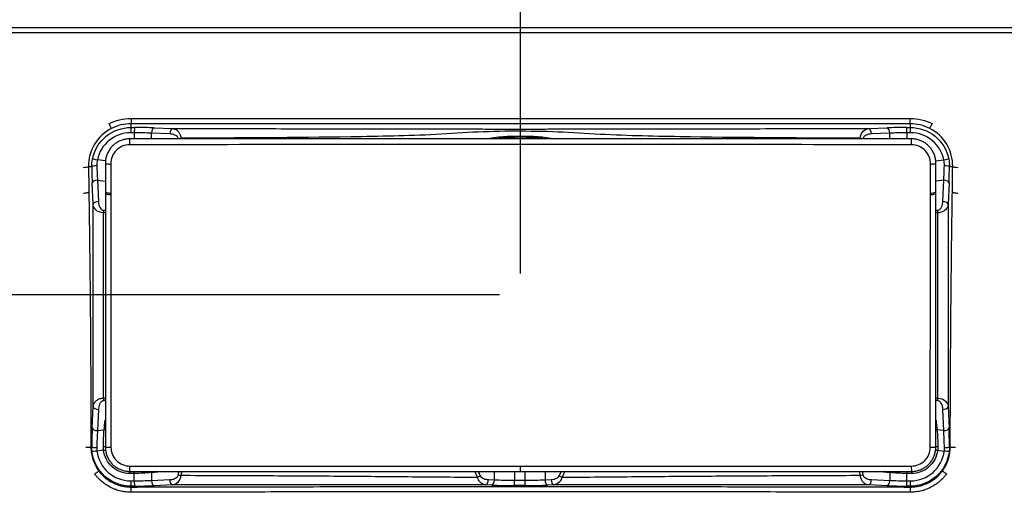
# Model space of a CAD drawing. Units: millimetres. Extents: x 29 to 2308, y 155 to 1405.
# Drawn here: x 342 to 711, y 953 to 1130 of the extents above; entities that cross this region are included whole.
import ezdxf

# ---------------------------------------------------------------- set-up
doc = ezdxf.new("R2010")
doc.units = ezdxf.units.MM
doc.layers.add('1', color=7, linetype='Continuous')
doc.layers.add('256', color=7, linetype='Continuous')

msp = doc.modelspace()

# ---------------------------------------------------------------- linework, layer by layer
at = {"layer": '1', "color": 9}
for p, q in [((79.8, 1126.6), (938.39, 1126.6)), ((529.8, 1082.83), (529.8, 1084.99))]:
    msp.add_line(p, q, dxfattribs=at)
at = {"layer": '1', "color": 13}
for p, q in [((937.85, 1124.6), (79.8, 1124.6)), ((383.8, 1092.64), (675.8, 1092.64)), ((383.8, 1092.64), (383.8, 1090.64)), ((675.8, 1090.64), (675.8, 1092.64)), ((675.8, 1090.64), (383.8, 1090.64)), ((383.8, 1089.24), (383.8, 1090.64)), ((383.8, 1089.24), (385.16, 1089.24)), ((392.47, 1089.08), (399.36, 1088.8)), ((660.27, 1088.8), (667.12, 1089.08)), ((674.44, 1089.24), (675.8, 1089.24)), ((675.8, 1090.64), (675.8, 1089.24)), ((385.02, 1087.24), (383.66, 1087.25)), ((385.02, 1087.24), (385.02, 1084.98)), ((391.47, 1084.98), (391.47, 1087.08)), ((398.36, 1086.81), (391.47, 1087.08)), ((668.12, 1087.08), (661.27, 1086.81)), ((668.12, 1084.98), (668.12, 1087.08)), ((675.94, 1087.25), (674.58, 1087.24)), ((674.58, 1087.24), (674.58, 1084.98)), ((367.88, 1074.6), (369.11, 1074.6)), ((374.25, 1076.73), (371.2, 1077.1)), ((685.36, 1076.73), (688.4, 1077.1)), ((690.49, 1074.6), (691.72, 1074.6)), ((369.58, 1060.48), (369.26, 1068.47)), ((371.25, 1069.47), (374.19, 1069.11)), ((371.25, 1069.47), (371.58, 1061.48)), ((688.34, 1069.47), (685.41, 1069.11)), ((688.02, 1061.48), (688.34, 1069.47)), ((690.34, 1068.47), (690.01, 1060.48)), ((369.26, 976.74), (369.58, 984.72)), ((371.58, 983.72), (371.25, 975.74)), ((688.34, 975.74), (688.02, 983.72)), ((690.01, 984.72), (690.34, 976.74)), ((371.25, 975.74), (373.73, 976.04)), ((688.34, 975.74), (685.86, 976.04)), ((369.1, 969.6), (368.79, 969.6)), ((373.51, 968.39), (371.04, 968.09)), ((686.09, 968.39), (688.55, 968.09)), ((690.81, 969.6), (690.5, 969.6)), ((385.02, 956.97), (385.02, 959.73)), ((391.47, 960.02), (391.47, 957.12)), ((393.82, 960.49), (393.82, 960.24)), ((519.99, 957.35), (519.99, 960.49)), ((527.49, 960.49), (527.49, 957.19)), ((531.45, 957.19), (531.45, 960.49)), ((538.95, 960.49), (538.95, 957.35)), ((665.77, 960.24), (665.77, 960.49)), ((668.12, 960.02), (668.12, 957.12)), ((674.58, 956.97), (674.58, 959.73)), ((383.66, 956.96), (385.02, 956.97)), ((391.47, 957.12), (398.29, 957.4)), ((517.71, 957.44), (519.99, 957.35)), ((527.49, 955.19), (527.49, 957.19)), ((527.49, 957.19), (531.45, 957.19)), ((531.45, 955.19), (531.45, 957.19)), ((538.95, 957.35), (541.23, 957.44)), ((661.3, 957.4), (668.12, 957.12)), ((674.58, 956.97), (675.94, 956.96)), ((385.16, 954.97), (383.8, 954.96)), ((383.8, 954.64), (383.8, 954.96)), ((399.29, 955.4), (392.47, 955.13)), ((518.99, 955.35), (516.71, 955.44)), ((531.45, 955.19), (527.49, 955.19)), ((542.23, 955.44), (539.95, 955.35)), ((667.12, 955.13), (660.3, 955.4)), ((675.8, 954.96), (674.44, 954.97)), ((675.8, 954.96), (675.8, 954.64))]:
    msp.add_line(p, q, dxfattribs=at)
at = {"layer": '1', "color": 13, "extrusion": (0, 0, -1)}
for centre, radius, start, end in [((-383.8, 1074.6), 18.03, 62.5327, 90), ((-675.8, 1074.6), 18.03, 90, 117.4673), ((-529.8, 1026.6), 59.07, 82.0897, 98.0603)]:
    msp.add_arc(centre, radius, start, end, dxfattribs=at)
at = {"layer": '1', "color": 13}
for centre, start, end in [((383.8, 1074.6), 90, 117.1312), ((675.8, 1074.6), 62.8688, 90)]:
    msp.add_arc(centre, 16.04, start, end, dxfattribs=at)
for centre, major_axis, ratio, start_param, end_param in [((383.8, 1087.25), (-0.01, -2), 0.069756, 3.211577, 4.71273), ((385.16, 1087.24), (-0.01, -2), 0.069756, 3.211577, 4.71273), ((383.97, 1088.05), (17, 0), 0.069927, 1.047198, 1.500983), ((392.47, 1087.08), (0.08, 2), 0.499695, 0.080619, 1.590967), ((399.36, 1086.81), (0.08, 2), 0.499695, 0.080619, 1.590967), ((660.27, 1086.81), (0.08, -2), 0.499695, 1.550625, 3.060974), ((675.62, 1088.05), (17, 0), 0.069927, 1.640609, 2.094395), ((667.12, 1087.08), (0.08, -2), 0.499695, 1.550625, 3.060974), ((674.44, 1087.24), (0.01, -2), 0.069756, 1.570455, 3.071609), ((675.8, 1087.25), (0.01, -2), 0.069756, 1.570455, 3.071609), ((383.6, 1074.6), (12.64, 0), 0.999988, 1.565907, 2.942782), ((383.3, 1082.98), (0, -2), 0.002048, 3.148015, 4.811523), ((383.97, 1086.06), (15, 0), 0.07925, 1.047198, 1.500983), ((402.59, 1085.01), (1.97, 0.34), 0.097703, 1.558555, 2.086007), ((657.03, 1085), (1.97, -0.33), 0.094829, 1.055092, 1.582302), ((675.62, 1086.06), (15, 0), 0.07925, 1.640609, 2.094395), ((676, 1074.6), (12.64, 0), 0.999988, 0.19881, 1.575686), ((676.3, 1082.98), (0, -2), 0.002048, 1.471662, 3.135321), ((371.34, 1077.1), (1.96, -0.4), 0.01381, 3.211412, 4.643953), ((688.26, 1077.1), (-1.96, -0.4), 0.01381, 1.639232, 3.071773), ((365.88, 1074.6), (-2, -0.02), 0.154446, 1.568227, 3.07093), ((371.11, 1074.6), (2, 0.02), 0.147064, 1.620647, 3.071011), ((370.29, 1076.84), (0.02, -17.13), 0.069913, 4.843409, 5.223253), ((372.29, 1076.84), (0.27, -15.14), 0.087962, 4.839732, 5.219575), ((376.18, 1075.84), (2, 0), 0.148634, 3.136232, 4.710765), ((683.41, 1075.84), (-2, 0), 0.148634, 1.57242, 3.145006), ((687.31, 1076.84), (0.27, 15.14), 0.087962, 4.205203, 4.585046), ((688.49, 1074.6), (-2, 0.02), 0.147064, 3.212175, 4.662538), ((689.3, 1076.84), (0.02, 17.13), 0.069913, 4.201525, 4.581369), ((693.71, 1074.6), (-2, 0.02), 0.154446, 0.070662, 1.573366), ((371.25, 1068.47), (2, 0.08), 0.499695, 1.550625, 3.060974), ((688.34, 1068.47), (2, -0.08), 0.499695, 0.080619, 1.590967), ((371.58, 1060.48), (2, 0.08), 0.499695, 1.550625, 3.060974), ((688.02, 1060.48), (2, -0.08), 0.499695, 0.080619, 1.590967), ((373.5, 1057.26), (0.12, 2), 0.034957, 1.048258, 1.572827), ((686.09, 1057.26), (0.12, -2), 0.035027, 1.568746, 2.093331), ((373.5, 987.95), (-0.12, 2), 0.034532, 1.568862, 2.093361), ((686.09, 987.95), (-0.12, -2), 0.034451, 1.048227, 1.572716), ((371.58, 984.72), (-2, 0.08), 0.499695, 0.080619, 1.590967), ((688.02, 984.72), (-2, -0.08), 0.499695, 1.550625, 3.060974), ((370.29, 968.36), (0.02, 17.13), 0.069913, 1.059933, 1.498479), ((371.25, 976.74), (-2, 0.08), 0.499695, 0.080619, 1.590967), ((372.29, 968.36), (0.27, 15.14), 0.087962, 1.06361, 1.502156), ((373.73, 975.54), (0.994, -0.107), 0.497863, 1.129337, 1.624073), ((685.86, 975.54), (0.994, 0.107), 0.497862, 1.517517, 2.012453), ((688.34, 976.74), (-2, -0.08), 0.499695, 1.550625, 3.060974), ((687.31, 968.36), (0.27, -15.14), 0.087962, 1.639436, 2.077982), ((689.3, 968.36), (0.02, -17.13), 0.069913, 1.643114, 2.08166), ((366.79, 969.6), (-2, 0), 0.017163, 1.610644, 3.071769), ((371.1, 969.6), (2, -0.01), 0.089012, 3.211685, 4.654097), ((371.18, 968.09), (1.99, 0.24), 0.008386, 1.640105, 3.071777), ((383.6, 969.6), (12.64, 0), 0.999988, 3.261812, 4.717279), ((373.38, 969.6), (1, -0.019), 0.087568, 0.60363, 1.513296), ((373.44, 968.39), (-0.993, -0.121), 0.00845, 1.640097, 2.594158), ((376.2, 969.6), (-2, 0), 0.017761, 0.014354, 1.608351), ((676, 969.6), (12.64, 0), 0.999988, 4.707499, 6.162966), ((683.4, 969.6), (2, 0), 0.017761, 4.674834, 6.272103), ((686.16, 968.39), (-0.993, 0.121), 0.008484, 0.174526, 1.5015), ((686.22, 969.6), (-1, -0.019), 0.087568, 4.769889, 5.680894), ((688.41, 968.09), (-1.99, 0.24), 0.008386, 3.211408, 4.643081), ((688.5, 969.6), (-2, -0.01), 0.089012, 1.629088, 3.071501), ((692.81, 969.6), (-2, 0), 0.017163, 0.069823, 1.530949), ((383.31, 962.49), (0, -2), 0.036143, 6.281951, 7.850853), ((383.3, 959.72), (0.006, -1), 0.069755, 1.570382, 2.465726), ((384.95, 959.73), (0.006, -1), 0.069755, 1.570377, 2.447202), ((390.97, 960.02), (0.095, -0.995), 0.49829, 1.523122, 2.02482), ((668.62, 960.02), (0.095, 0.995), 0.49829, 1.119288, 1.618471), ((674.65, 959.73), (0.006, 1), 0.069755, 0.691336, 1.571216), ((676.28, 962.49), (0, -2), 0.036143, 4.715517, 6.284586), ((676.3, 959.72), (0.006, 1), 0.069755, 0.706344, 1.571211), ((383.8, 956.96), (-0.01, 2), 0.069756, 1.570455, 3.071609), ((383.97, 958.15), (15, 0), 0.07925, 4.782202, 5.235988), ((385.16, 956.97), (-0.01, 2), 0.069756, 1.570455, 3.071609), ((392.47, 957.12), (-0.08, 2), 0.499695, 1.550625, 3.060974), ((399.29, 957.4), (-0.08, 2), 0.499695, 1.550625, 3.060974), ((402.52, 959.21), (-1.98, 0.31), 0.089916, 1.054286, 1.581832), ((513.64, 958.88), (-1.79, -0.89), 0.24915, 1.443834, 2.034896), ((516.71, 957.44), (-0.08, -2), 0.499695, 0.080619, 1.590967), ((518.99, 957.35), (0.08, 2), 0.499695, 3.222211, 4.73256), ((527.49, 958.38), (15, 0), 0.07925, 4.18879, 4.712389), ((531.45, 958.38), (15, 0), 0.07925, 4.712389, 5.235988), ((539.95, 957.35), (-0.08, 2), 0.499695, 1.550625, 3.060974), ((542.23, 957.44), (-0.08, 2), 0.499695, 1.550625, 3.060974), ((545.3, 958.88), (-1.79, 0.89), 0.250042, 1.107171, 1.698577), ((657.07, 959.21), (-1.97, -0.32), 0.091048, 1.55942, 2.087125), ((660.3, 957.4), (-0.08, -2), 0.499695, 0.080619, 1.590967), ((667.12, 957.12), (-0.08, -2), 0.499695, 0.080619, 1.590967), ((675.62, 958.15), (15, 0), 0.07925, 4.18879, 4.642576), ((674.44, 956.97), (0.01, 2), 0.069756, 3.211577, 4.71273), ((675.8, 956.96), (0.01, 2), 0.069756, 3.211577, 4.71273), ((383.8, 952.64), (0.01, -2), 0.036109, 1.585739, 3.071734), ((383.97, 956.16), (17, 0), 0.069927, 4.782202, 5.235988), ((527.49, 956.38), (17, 0), 0.069927, 4.18879, 4.712389), ((531.45, 956.38), (17, 0), 0.069927, 4.712389, 5.235988), ((675.62, 956.16), (17, 0), 0.069927, 4.18879, 4.642576), ((675.8, 952.64), (0.01, 2), 0.036109, 0.069859, 1.555854)]:
    msp.add_ellipse(centre, major_axis=major_axis, ratio=ratio, start_param=start_param, end_param=end_param, dxfattribs=at)
for points, knots in [([(376.48, 1088.88), (373.85, 1087.52), (371.63, 1085.43), (368.63, 1080.43), (367.84, 1077.53), (367.88, 1074.6)], [0, 0, 0, 0, 0.5, 0.5, 1, 1, 1, 1]), ([(369.38, 1077.49), (370.05, 1080.81), (371.91, 1083.85), (377.08, 1088.06), (380.42, 1089.26), (383.8, 1089.24)], [0, 0, 0, 0, 0.5, 0.5, 1, 1, 1, 1]), ([(399.36, 1088.8), (410.23, 1088.8), (421.1, 1088.79), (437.41, 1088.79), (442.85, 1088.78), (453.72, 1088.77), (459.16, 1088.77), (470.03, 1088.75), (475.46, 1088.75), (483.62, 1088.73), (486.33, 1088.73), (491.77, 1088.72), (494.48, 1088.71), (499.92, 1088.7), (502.63, 1088.69), (508.07, 1088.68), (510.78, 1088.67), (516.22, 1088.66), (518.94, 1088.66), (524.37, 1088.65), (527.09, 1088.65), (532.53, 1088.65), (535.25, 1088.66), (540.68, 1088.66), (543.4, 1088.67), (548.84, 1088.68), (551.55, 1088.68), (556.99, 1088.69), (559.7, 1088.7), (565.14, 1088.71), (567.85, 1088.72), (573.29, 1088.73), (576, 1088.74), (584.16, 1088.75), (589.59, 1088.76), (600.46, 1088.77), (605.9, 1088.77), (616.77, 1088.78), (622.21, 1088.79), (638.52, 1088.8), (649.39, 1088.8), (660.27, 1088.8)], [0, 0, 0, 0, 0.125, 0.125, 0.1875, 0.1875, 0.25, 0.25, 0.3125, 0.3125, 0.34375, 0.34375, 0.375, 0.375, 0.40625, 0.40625, 0.4375, 0.4375, 0.46875, 0.46875, 0.5, 0.5, 0.53125, 0.53125, 0.5625, 0.5625, 0.59375, 0.59375, 0.625, 0.625, 0.65625, 0.65625, 0.6875, 0.6875, 0.75, 0.75, 0.8125, 0.8125, 0.875, 0.875, 1, 1, 1, 1]), ([(399.36, 1088.8), (399.57, 1088.78), (399.79, 1088.74), (400.38, 1088.56), (400.74, 1088.38), (401.3, 1087.94), (401.52, 1087.72), (401.93, 1087.19), (402.13, 1086.85), (402.28, 1086.48), (402.37, 1086.25), (402.45, 1086), (402.53, 1085.56), (402.56, 1085.39), (402.58, 1085.2)], [0, 0, 0, 0, 0.152112, 0.152112, 0.415025, 0.415025, 0.593861, 0.593861, 0.793767, 0.793767, 0.793767, 0.917207, 0.917207, 1, 1, 1, 1]), ([(657.04, 1085.19), (657.14, 1086.29), (657.62, 1087.23), (658.83, 1088.44), (659.54, 1088.74), (660.27, 1088.8)], [0, 0, 0, 0, 0.5, 0.5, 1, 1, 1, 1]), ([(675.8, 1089.24), (679.18, 1089.26), (682.51, 1088.07), (687.71, 1083.83), (689.54, 1080.82), (690.21, 1077.49)], [0, 0, 0, 0, 0.5, 0.5, 1, 1, 1, 1]), ([(691.72, 1074.6), (691.76, 1077.53), (690.97, 1080.43), (687.97, 1085.43), (685.75, 1087.52), (683.11, 1088.88)], [0, 0, 0, 0, 0.5, 0.5, 1, 1, 1, 1]), ([(401.59, 1085.01), (401.52, 1085.37), (401.3, 1085.67), (400.8, 1086.12), (400.51, 1086.28), (399.62, 1086.67), (398.99, 1086.78), (398.36, 1086.81)], [0, 0, 0, 0, 0.25, 0.25, 0.5, 0.5, 1, 1, 1, 1]), ([(657.04, 1085.19), (635.83, 1085.27), (614.62, 1085.38), (582.8, 1085.86), (572.2, 1086.04), (556.3, 1086.81), (551.01, 1087.19), (540.42, 1087.7), (535.12, 1087.8), (524.51, 1087.83), (519.2, 1087.75), (508.61, 1087.28), (503.32, 1086.86), (487.43, 1086.06), (476.82, 1085.88), (445.01, 1085.4), (423.79, 1085.29), (402.58, 1085.2)], [0, 0, 0, 0, 0.25, 0.25, 0.375, 0.375, 0.4375, 0.4375, 0.5, 0.5, 0.5625, 0.5625, 0.625, 0.625, 0.75, 0.75, 1, 1, 1, 1]), ([(516.52, 1085), (520.89, 1085.79), (525.35, 1086.06), (534.14, 1086.04), (538.52, 1085.77), (542.81, 1085.02)], [0, 0, 0, 0, 0.504525, 0.504525, 1, 1, 1, 1]), ([(538.93, 1085.01), (535.91, 1085.49), (532.86, 1085.74), (526.73, 1085.74), (523.64, 1085.49), (520.6, 1085)], [0, 0, 0, 0, 0.497768, 0.497768, 1, 1, 1, 1]), ([(661.27, 1086.81), (660.63, 1086.78), (660, 1086.67), (659.11, 1086.28), (658.82, 1086.12), (658.32, 1085.67), (658.1, 1085.37), (658.03, 1085)], [0, 0, 0, 0, 0.5, 0.5, 0.75, 0.75, 1, 1, 1, 1]), ([(383.29, 1082.78), (381.39, 1082.78), (379.54, 1081.97), (376.93, 1079.29), (376.18, 1077.43), (376.18, 1075.54)], [0, 0, 0, 0, 0.5, 0.5, 1, 1, 1, 1]), ([(683.41, 1075.54), (683.42, 1077.43), (682.67, 1079.28), (680.06, 1081.97), (678.21, 1082.78), (676.3, 1082.78)], [0, 0, 0, 0, 0.5, 0.5, 1, 1, 1, 1]), ([(367.88, 1074.6), (367.89, 1073.01), (367.91, 1071.43), (367.96, 1068.27), (367.98, 1066.69), (368, 1065.12)], [0, 0, 0, 0, 0.5, 0.5, 1, 1, 1, 1]), ([(691.59, 1065.12), (691.62, 1066.69), (691.64, 1068.27), (691.68, 1071.43), (691.7, 1073.01), (691.72, 1074.6)], [0, 0, 0, 0, 0.5, 0.5, 1, 1, 1, 1]), ([(368, 1065.12), (368.06, 1061.2), (368.12, 1057.27), (368.23, 1049.39), (368.28, 1045.44), (368.37, 1037.52), (368.41, 1033.56), (368.49, 1025.61), (368.53, 1021.63), (368.59, 1013.65), (368.62, 1009.66), (368.66, 1003.67), (368.67, 1001.67), (368.7, 997.67), (368.71, 995.66), (368.75, 985.65), (368.78, 977.63), (368.79, 969.6)], [0, 0, 0, 0, 0.125, 0.125, 0.25, 0.25, 0.375, 0.375, 0.5, 0.5, 0.625, 0.625, 0.6875, 0.6875, 0.75, 0.75, 1, 1, 1, 1]), ([(374.2, 1065.14), (374.19, 1065.04), (374.36, 1064.93), (375.04, 1064.75), (375.62, 1064.69), (376.2, 1064.69)], [0, 0, 0, 0, 0.445426, 0.445426, 1, 1, 1, 1]), ([(374.2, 1064.59), (374.2, 1064.49), (374.37, 1064.39), (375.04, 1064.21), (375.62, 1064.16), (376.2, 1064.16)], [0, 0, 0, 0, 0.439059, 0.439059, 1, 1, 1, 1]), ([(376.2, 1064.7), (376.2, 1064.69), (376.2, 1064.69), (376.2, 1064.68), (376.2, 1064.51), (376.2, 1064.33), (376.2, 1064.16)], [0, 0, 0, 0, 0.000109, 0.000109, 0.000109, 1, 1, 1, 1]), ([(376.2, 1064.16), (376.21, 1060.28), (376.21, 1056.39), (376.22, 1048.58), (376.23, 1044.67), (376.23, 1036.84), (376.24, 1032.91), (376.25, 1025.04), (376.25, 1021.1), (376.25, 1013.2), (376.26, 1009.25), (376.26, 1001.33), (376.26, 997.36), (376.27, 985.46), (376.27, 977.51), (376.27, 969.56)], [0, 0, 0, 0, 0.125, 0.125, 0.25, 0.25, 0.375, 0.375, 0.5, 0.5, 0.625, 0.625, 0.75, 0.75, 1, 1, 1, 1]), ([(683.32, 969.56), (683.32, 977.51), (683.33, 985.46), (683.33, 997.36), (683.33, 1001.33), (683.34, 1009.24), (683.34, 1013.2), (683.35, 1021.1), (683.35, 1025.04), (683.36, 1032.91), (683.36, 1036.83), (683.37, 1044.67), (683.38, 1048.58), (683.39, 1056.39), (683.39, 1060.28), (683.4, 1064.16)], [0, 0, 0, 0, 0.25, 0.25, 0.375, 0.375, 0.5, 0.5, 0.625, 0.625, 0.75, 0.75, 0.875, 0.875, 1, 1, 1, 1]), ([(683.4, 1064.69), (683.98, 1064.69), (684.56, 1064.75), (685.24, 1064.93), (685.4, 1065.03), (685.4, 1065.14)], [0, 0, 0, 0, 0.556106, 0.556106, 1, 1, 1, 1]), ([(683.4, 1064.16), (683.4, 1064.33), (683.4, 1064.51), (683.4, 1064.68), (683.4, 1064.69), (683.4, 1064.69), (683.4, 1064.7)], [0, 0, 0, 0, 0.999891, 0.999891, 0.999891, 1, 1, 1, 1]), ([(683.4, 1064.16), (683.98, 1064.16), (684.56, 1064.21), (685.23, 1064.39), (685.39, 1064.49), (685.4, 1064.59)], [0, 0, 0, 0, 0.561926, 0.561926, 1, 1, 1, 1]), ([(690.81, 969.6), (690.82, 977.63), (690.84, 985.65), (690.89, 995.66), (690.9, 997.67), (690.92, 1001.67), (690.96, 1007.67), (691, 1013.65), (691.07, 1021.63), (691.11, 1025.61), (691.18, 1033.56), (691.23, 1037.52), (691.32, 1045.44), (691.37, 1049.39), (691.48, 1057.27), (691.53, 1061.2), (691.59, 1065.12)], [0, 0, 0, 0, 0.25, 0.25, 0.3125, 0.3125, 0.375, 0.5, 0.5, 0.625, 0.625, 0.75, 0.75, 0.875, 0.875, 1, 1, 1, 1]), ([(373.43, 1057.26), (372.28, 1057.29), (371.25, 1057.78), (369.98, 1059), (369.64, 1059.73), (369.58, 1060.48)], [0, 0, 0, 0, 0.5, 0.5, 1, 1, 1, 1]), ([(371.58, 1061.48), (371.59, 1061.07), (371.65, 1060.66), (371.87, 1059.86), (372.03, 1059.46), (372.4, 1058.9), (372.55, 1058.72), (372.86, 1058.48), (372.99, 1058.39), (373.25, 1058.29), (373.38, 1058.27), (373.5, 1058.26)], [0, 0, 0, 0, 0.314917, 0.314917, 0.638615, 0.638615, 0.810541, 0.810541, 0.916787, 0.916787, 1, 1, 1, 1]), ([(686.09, 1058.26), (686.47, 1058.28), (686.8, 1058.49), (687.29, 1058.99), (687.46, 1059.28), (687.87, 1060.19), (687.99, 1060.83), (688.02, 1061.48)], [0, 0, 0, 0, 0.25, 0.25, 0.5, 0.5, 1, 1, 1, 1]), ([(690.01, 1060.48), (690, 1060.26), (689.96, 1060.04), (689.78, 1059.46), (689.59, 1059.09), (689.15, 1058.54), (688.94, 1058.33), (688.43, 1057.93), (688.11, 1057.75), (687.54, 1057.51), (687.3, 1057.43), (686.83, 1057.32), (686.59, 1057.28), (686.29, 1057.26), (686.23, 1057.26), (686.16, 1057.26)], [0, 0, 0, 0, 0.146891, 0.146891, 0.402422, 0.402422, 0.56791, 0.56791, 0.751548, 0.751548, 0.867231, 0.867231, 0.973502, 0.973502, 1, 1, 1, 1]), ([(690.01, 1060.48), (690.01, 1047.69), (690.01, 1034.9), (690.01, 1013.33), (690.01, 1004.56), (690.01, 992.1), (690.01, 988.41), (690.01, 984.72)], [0, 0, 0, 0, 0.506574, 0.506574, 0.853973, 0.853973, 1, 1, 1, 1]), ([(373.43, 1057.26), (373.43, 1049.35), (373.43, 1041.44), (373.43, 1023.07), (373.43, 1012.61), (373.43, 997.42), (373.43, 992.68), (373.43, 987.95)], [0, 0, 0, 0, 0.342292, 0.342292, 0.795039, 0.795039, 1, 1, 1, 1]), ([(686.16, 987.94), (686.16, 995.54), (686.16, 1003.14), (686.17, 1021.2), (686.17, 1031.66), (686.17, 1047.16), (686.17, 1052.21), (686.16, 1057.26)], [0, 0, 0, 0, 0.328891, 0.328891, 0.781505, 0.781505, 1, 1, 1, 1]), ([(369.58, 984.72), (369.6, 984.94), (369.64, 985.16), (369.82, 985.75), (370.01, 986.11), (370.45, 986.67), (370.66, 986.87), (371.17, 987.27), (371.48, 987.46), (372.05, 987.7), (372.29, 987.77), (372.77, 987.88), (373.01, 987.92), (373.31, 987.94), (373.37, 987.94), (373.43, 987.95)], [0, 0, 0, 0, 0.146843, 0.146843, 0.402271, 0.402271, 0.567673, 0.567673, 0.751204, 0.751204, 0.86682, 0.86682, 0.973034, 0.973034, 1, 1, 1, 1]), ([(373.5, 986.95), (373.12, 986.92), (372.8, 986.71), (372.31, 986.22), (372.14, 985.92), (371.72, 985.02), (371.6, 984.37), (371.58, 983.72)], [0, 0, 0, 0, 0.25, 0.25, 0.5, 0.5, 1, 1, 1, 1]), ([(688.02, 983.72), (688, 984.13), (687.95, 984.54), (687.73, 985.35), (687.57, 985.75), (687.2, 986.3), (687.04, 986.49), (686.74, 986.73), (686.6, 986.81), (686.34, 986.91), (686.22, 986.94), (686.09, 986.95)], [0, 0, 0, 0, 0.316297, 0.316297, 0.639238, 0.639238, 0.810796, 0.810796, 0.916874, 0.916874, 1, 1, 1, 1]), ([(686.16, 987.94), (687.31, 987.91), (688.34, 987.42), (689.62, 986.21), (689.95, 985.47), (690.01, 984.72)], [0, 0, 0, 0, 0.5, 0.5, 1, 1, 1, 1]), ([(368.79, 969.6), (368.79, 968.8), (368.85, 968.01), (369.1, 966.45), (369.29, 965.68), (369.6, 964.73), (369.67, 964.54), (369.81, 964.17), (369.89, 963.98), (370.12, 963.43), (370.29, 963.07), (370.83, 962.01), (371.25, 961.34), (371.73, 960.69)], [0, 0, 0, 0, 0.25, 0.25, 0.5, 0.5, 0.5625, 0.5625, 0.625, 0.625, 0.75, 0.75, 1, 1, 1, 1]), ([(383.8, 954.96), (380.22, 954.95), (376.7, 956.29), (371.4, 960.96), (369.63, 964.29), (369.2, 967.85)], [0, 0, 0, 0, 0.5, 0.5, 1, 1, 1, 1]), ([(383.37, 959.72), (380.95, 959.7), (378.59, 960.59), (374.99, 963.75), (373.8, 965.99), (373.51, 968.39)], [0, 0, 0, 0, 0.5, 0.5, 1, 1, 1, 1]), ([(376.27, 969.56), (376.27, 967.68), (377.05, 965.86), (379.67, 963.24), (381.51, 962.48), (383.39, 962.48)], [0, 0, 0, 0, 0.5, 0.5, 1, 1, 1, 1]), ([(690.39, 967.85), (689.97, 964.29), (688.19, 960.95), (682.9, 956.29), (679.37, 954.95), (675.8, 954.96)], [0, 0, 0, 0, 0.5, 0.5, 1, 1, 1, 1]), ([(676.21, 962.48), (678.09, 962.48), (679.92, 963.24), (682.55, 965.85), (683.32, 967.69), (683.32, 969.56)], [0, 0, 0, 0, 0.5, 0.5, 1, 1, 1, 1]), ([(686.09, 968.39), (685.79, 965.99), (684.6, 963.74), (681, 960.59), (678.64, 959.7), (676.23, 959.72)], [0, 0, 0, 0, 0.5, 0.5, 1, 1, 1, 1]), ([(687.87, 960.69), (688.34, 961.34), (688.76, 962.01), (689.31, 963.07), (689.48, 963.43), (689.71, 963.98), (689.79, 964.17), (689.93, 964.54), (689.99, 964.73), (690.31, 965.68), (690.49, 966.45), (690.75, 968.01), (690.81, 968.8), (690.81, 969.6)], [0, 0, 0, 0, 0.25, 0.25, 0.375, 0.375, 0.4375, 0.4375, 0.5, 0.5, 0.75, 0.75, 1, 1, 1, 1]), ([(370.21, 959.52), (370.21, 959.52), (370.21, 959.52), (370.21, 959.52), (370.21, 959.52), (370.21, 959.52)], [0, 0, 0, 0, 0.089941, 0.089941, 1, 1, 1, 1]), ([(383.87, 952.67), (383.2, 952.67), (382.54, 952.71), (381.24, 952.85), (380.6, 952.97), (379.32, 953.27), (378.69, 953.45), (377.91, 953.73), (377.76, 953.79), (377.45, 953.91), (377.29, 953.98), (376.83, 954.17), (376.53, 954.31), (375.65, 954.76), (375.08, 955.08), (373.98, 955.8), (373.45, 956.2), (372.68, 956.84), (372.43, 957.06), (371.95, 957.51), (371.48, 957.98), (371.04, 958.48), (370.72, 958.86), (370.56, 959.05), (370.38, 959.28), (370.29, 959.4), (370.26, 959.45), (370.23, 959.48), (370.22, 959.5), (370.21, 959.52)], [0, 0, 0, 0, 0.125, 0.125, 0.25, 0.25, 0.375, 0.375, 0.40625, 0.40625, 0.4375, 0.4375, 0.5, 0.5, 0.625, 0.625, 0.75, 0.75, 0.8125, 0.8125, 0.875, 0.9375, 0.9375, 0.96875, 0.984375, 0.992187, 0.996094, 0.996094, 1, 1, 1, 1]), ([(371.73, 960.69), (372.08, 960.22), (372.46, 959.77), (373.06, 959.13), (373.27, 958.92), (373.7, 958.52), (373.92, 958.32), (374.59, 957.76), (375.06, 957.41), (376.03, 956.77), (376.54, 956.48), (377.32, 956.09), (377.58, 955.97), (377.99, 955.79), (378.12, 955.74), (378.4, 955.63), (378.53, 955.58), (379.22, 955.33), (379.78, 955.16), (380.91, 954.9), (381.48, 954.8), (382.63, 954.67), (383.21, 954.63), (383.8, 954.64)], [0, 0, 0, 0, 0.125, 0.125, 0.1875, 0.1875, 0.25, 0.25, 0.375, 0.375, 0.5, 0.5, 0.5625, 0.5625, 0.59375, 0.59375, 0.625, 0.625, 0.75, 0.75, 0.875, 0.875, 1, 1, 1, 1]), ([(393.82, 960.24), (393.76, 960.28), (393.68, 960.31), (393.54, 960.38), (393.46, 960.42), (393.37, 960.47), (393.34, 960.48), (393.32, 960.49)], [0, 0, 0, 0, 0.430605, 0.430605, 0.86121, 0.86121, 1, 1, 1, 1]), ([(393.7, 960.49), (393.71, 960.48), (393.71, 960.48), (393.75, 960.4), (393.79, 960.32), (393.82, 960.24)], [0, 0, 0, 0, 0.053477, 0.053477, 1, 1, 1, 1]), ([(666.28, 960.49), (666.26, 960.48), (666.23, 960.47), (666.13, 960.42), (666.06, 960.38), (665.91, 960.31), (665.84, 960.28), (665.77, 960.24)], [0, 0, 0, 0, 0.139022, 0.139022, 0.569511, 0.569511, 1, 1, 1, 1]), ([(665.77, 960.24), (665.81, 960.32), (665.85, 960.4), (665.89, 960.48), (665.89, 960.48), (665.89, 960.49)], [0, 0, 0, 0, 0.946296, 0.946296, 1, 1, 1, 1]), ([(676.23, 959.72), (676.23, 959.72), (676.22, 959.72), (675.67, 959.72), (675.12, 959.72), (674.58, 959.73)], [0, 0, 0, 0, 0.007545, 0.007545, 1, 1, 1, 1]), ([(689.39, 959.52), (689.37, 959.48), (689.34, 959.45), (689.29, 959.38), (689.21, 959.29), (689.04, 959.06), (688.88, 958.86), (688.56, 958.48), (688.34, 958.23), (687.66, 957.51), (687.18, 957.06), (686.42, 956.42), (686.15, 956.21), (685.62, 955.82), (685.35, 955.63), (684.52, 955.09), (683.96, 954.76), (682.78, 954.17), (682.17, 953.91), (681.39, 953.63), (681.23, 953.57), (680.92, 953.47), (680.76, 953.42), (680.29, 953.28), (679.97, 953.19), (679.01, 952.97), (678.36, 952.86), (677.05, 952.71), (676.39, 952.67), (675.73, 952.67)], [0, 0, 0, 0, 0.007813, 0.007813, 0.015625, 0.03125, 0.0625, 0.0625, 0.125, 0.125, 0.25, 0.25, 0.3125, 0.3125, 0.375, 0.375, 0.5, 0.5, 0.625, 0.625, 0.65625, 0.65625, 0.6875, 0.6875, 0.75, 0.75, 0.875, 0.875, 1, 1, 1, 1]), ([(675.8, 954.64), (676.39, 954.63), (676.97, 954.67), (678.12, 954.8), (678.7, 954.9), (679.54, 955.1), (679.83, 955.17), (680.25, 955.3), (680.39, 955.34), (680.66, 955.43), (680.8, 955.48), (681.49, 955.73), (682.03, 955.96), (683.07, 956.48), (683.57, 956.77), (684.3, 957.25), (684.54, 957.42), (685.01, 957.77), (685.24, 957.95), (685.91, 958.52), (686.34, 958.92), (687.14, 959.77), (687.51, 960.22), (687.87, 960.69)], [0, 0, 0, 0, 0.125, 0.125, 0.25, 0.25, 0.3125, 0.3125, 0.34375, 0.34375, 0.375, 0.375, 0.5, 0.5, 0.625, 0.625, 0.6875, 0.6875, 0.75, 0.75, 0.875, 0.875, 1, 1, 1, 1]), ([(689.39, 959.52), (689.39, 959.52), (689.39, 959.52), (689.39, 959.52), (689.39, 959.52), (689.39, 959.52)], [0, 0, 0, 0, 0.910059, 0.910059, 1, 1, 1, 1]), ([(398.29, 957.4), (398.93, 957.42), (399.56, 957.54), (400.45, 957.93), (400.74, 958.09), (401.24, 958.55), (401.46, 958.84), (401.52, 959.21)], [0, 0, 0, 0, 0.5, 0.5, 0.75, 0.75, 1, 1, 1, 1]), ([(402.51, 959.03), (402.42, 957.93), (401.94, 956.99), (400.73, 955.77), (400.01, 955.46), (399.29, 955.4)], [0, 0, 0, 0, 0.5, 0.5, 1, 1, 1, 1]), ([(402.51, 959.03), (411.77, 959), (421.03, 958.97), (439.55, 958.88), (448.81, 958.83), (462.7, 958.74), (467.33, 958.7), (476.59, 958.63), (481.23, 958.59), (490.49, 958.5), (495.12, 958.46), (504.38, 958.38), (509.01, 958.35), (513.64, 958.32)], [0, 0, 0, 0, 0.25, 0.25, 0.5, 0.5, 0.625, 0.625, 0.75, 0.75, 0.875, 0.875, 1, 1, 1, 1]), ([(516.71, 955.44), (516.49, 955.46), (516.28, 955.5), (515.69, 955.69), (515.32, 955.88), (514.72, 956.36), (514.47, 956.62), (514.08, 957.2), (513.92, 957.49), (513.73, 957.98), (513.68, 958.15), (513.64, 958.32)], [0, 0, 0, 0, 0.172261, 0.172261, 0.473326, 0.473326, 0.709034, 0.709034, 0.904764, 0.904764, 1, 1, 1, 1]), ([(514.64, 958.88), (514.93, 958.3), (515.49, 957.99), (516.58, 957.56), (517.14, 957.46), (517.71, 957.44)], [0, 0, 0, 0, 0.5, 0.5, 1, 1, 1, 1]), ([(541.23, 957.44), (541.8, 957.46), (542.37, 957.56), (543.45, 957.99), (544.01, 958.29), (544.3, 958.88)], [0, 0, 0, 0, 0.5, 0.5, 1, 1, 1, 1]), ([(545.3, 958.32), (545.07, 957.4), (544.6, 956.7), (543.49, 955.74), (542.87, 955.5), (542.23, 955.44)], [0, 0, 0, 0, 0.5, 0.5, 1, 1, 1, 1]), ([(545.3, 958.32), (549.96, 958.34), (554.62, 958.38), (563.93, 958.45), (568.59, 958.5), (577.9, 958.58), (582.56, 958.62), (591.88, 958.69), (596.53, 958.73), (610.51, 958.83), (619.82, 958.88), (638.45, 958.96), (647.76, 959), (657.08, 959.03)], [0, 0, 0, 0, 0.125, 0.125, 0.25, 0.25, 0.375, 0.375, 0.5, 0.5, 0.75, 0.75, 1, 1, 1, 1]), ([(660.3, 955.4), (660.08, 955.42), (659.86, 955.46), (659.28, 955.64), (658.91, 955.83), (658.35, 956.27), (658.14, 956.49), (657.72, 957.02), (657.53, 957.35), (657.38, 957.72), (657.29, 957.95), (657.22, 958.2), (657.12, 958.64), (657.09, 958.83), (657.08, 959.03)], [0, 0, 0, 0, 0.151621, 0.151621, 0.41419, 0.41419, 0.591385, 0.591385, 0.789284, 0.789284, 0.789284, 0.91195, 0.91195, 1, 1, 1, 1]), ([(658.07, 959.21), (658.13, 958.84), (658.35, 958.54), (658.85, 958.09), (659.14, 957.93), (660.04, 957.54), (660.66, 957.42), (661.3, 957.4)], [0, 0, 0, 0, 0.25, 0.25, 0.5, 0.5, 1, 1, 1, 1]), ([(383.8, 954.64), (395.96, 954.67), (408.12, 954.69), (432.45, 954.74), (456.79, 954.78), (481.12, 954.8), (505.46, 954.82), (517.63, 954.82), (529.8, 954.82)], [0, 0, 0, 0, 0.25, 0.25, 0.5, 0.75, 0.75, 1, 1, 1, 1]), ([(529.8, 952.85), (517.63, 952.85), (505.47, 952.85), (481.15, 952.83), (456.82, 952.81), (432.5, 952.77), (408.18, 952.73), (396.03, 952.7), (383.87, 952.67)], [0, 0, 0, 0, 0.25, 0.25, 0.5, 0.75, 0.75, 1, 1, 1, 1]), ([(516.71, 955.44), (506.93, 955.44), (497.14, 955.44), (482.46, 955.43), (477.57, 955.43), (467.79, 955.42), (462.89, 955.42), (448.22, 955.42), (438.43, 955.41), (418.86, 955.41), (409.08, 955.4), (399.29, 955.4)], [0, 0, 0, 0, 0.25, 0.25, 0.375, 0.375, 0.5, 0.5, 0.75, 0.75, 1, 1, 1, 1]), ([(529.8, 954.82), (541.97, 954.82), (554.14, 954.82), (578.48, 954.8), (602.81, 954.78), (627.14, 954.74), (651.47, 954.69), (663.64, 954.67), (675.8, 954.64)], [0, 0, 0, 0, 0.25, 0.25, 0.5, 0.75, 0.75, 1, 1, 1, 1]), ([(675.73, 952.67), (663.57, 952.7), (651.41, 952.73), (627.1, 952.77), (602.78, 952.81), (578.45, 952.83), (554.13, 952.85), (541.96, 952.85), (529.8, 952.85)], [0, 0, 0, 0, 0.25, 0.25, 0.5, 0.75, 0.75, 1, 1, 1, 1]), ([(660.3, 955.4), (650.46, 955.4), (640.62, 955.41), (620.94, 955.41), (611.1, 955.42), (596.34, 955.42), (591.42, 955.43), (581.59, 955.43), (576.67, 955.43), (561.91, 955.44), (552.07, 955.44), (542.23, 955.44)], [0, 0, 0, 0, 0.25, 0.25, 0.5, 0.5, 0.625, 0.625, 0.75, 0.75, 1, 1, 1, 1])]:
    msp.add_open_spline(points, degree=3, knots=knots, dxfattribs=at)
at = {"layer": '1', "color": 9}
for points, knots in [([(375.59, 1090.56), (375.7, 1090.37), (375.8, 1090.17), (375.99, 1089.8), (376.08, 1089.62), (376.24, 1089.32), (376.31, 1089.2), (376.41, 1089), (376.45, 1088.93), (376.48, 1088.89), (376.48, 1088.88), (376.48, 1088.88), (376.48, 1088.88)], [0, 0, 0, 0, 0.231504, 0.231504, 0.463007, 0.463007, 0.694518, 0.694518, 0.926045, 0.926045, 0.98053, 1, 1, 1, 1]), ([(683.11, 1088.88), (683.13, 1088.9), (683.15, 1088.93), (683.18, 1089), (683.29, 1089.2), (683.36, 1089.32), (683.51, 1089.62), (683.61, 1089.8), (683.8, 1090.17), (683.9, 1090.37), (684, 1090.56)], [0, 0, 0, 0, 0.073955, 0.305482, 0.305482, 0.536993, 0.536993, 0.768496, 0.768496, 1, 1, 1, 1]), ([(383.3, 1084.97), (383.02, 1084.97), (382.29, 1084.95), (381.09, 1084.74), (379.74, 1084.3), (378.46, 1083.63), (377.3, 1082.77), (376.29, 1081.74), (375.46, 1080.57), (374.81, 1079.28), (374.39, 1077.9), (374.2, 1076.74), (374.19, 1076.05), (374.2, 1075.84)], [0, 0, 0, 0, 0.057563, 0.152898, 0.253577, 0.353159, 0.453633, 0.553375, 0.654229, 0.754145, 0.854786, 0.955777, 1, 1, 1, 1]), ([(529.8, 1084.99), (520.48, 1084.99), (478.82, 1084.99), (429.99, 1084.98), (390.47, 1084.98), (383.3, 1084.98)], [0, 0, 0, 0, 0.190814, 0.853125, 1, 1, 1, 1]), ([(676.3, 1084.98), (666.74, 1084.98), (623.01, 1084.98), (574.17, 1084.99), (534.9, 1084.99), (529.8, 1084.99)], [0, 0, 0, 0, 0.195708, 0.895631, 1, 1, 1, 1]), ([(685.4, 1075.84), (685.4, 1076.2), (685.37, 1077.02), (685.11, 1078.3), (684.63, 1079.64), (683.92, 1080.91), (683.03, 1082.06), (681.97, 1083.04), (680.77, 1083.85), (679.46, 1084.45), (678.07, 1084.84), (677, 1084.97), (676.41, 1084.98), (676.3, 1084.98)], [0, 0, 0, 0, 0.075703, 0.171827, 0.273579, 0.374052, 0.475402, 0.575598, 0.676711, 0.776292, 0.876754, 0.977349, 1, 1, 1, 1]), ([(374.19, 1075.84), (374.19, 1075.23), (374.19, 1072.75), (374.19, 1069.18), (374.19, 1066.24), (374.19, 1065.14)], [0, 0, 0, 0, 0.169745, 0.689986, 1, 1, 1, 1]), ([(685.4, 1065.14), (685.4, 1065.68), (685.41, 1067.96), (685.41, 1071.52), (685.41, 1074.56), (685.41, 1075.84)], [0, 0, 0, 0, 0.153965, 0.64288, 1, 1, 1, 1]), ([(366.02, 1064.69), (366.24, 1064.69), (366.47, 1064.7), (366.89, 1064.74), (367.09, 1064.77), (367.44, 1064.84), (367.59, 1064.87), (367.83, 1064.96), (367.91, 1065.01), (367.97, 1065.06), (367.98, 1065.07), (367.99, 1065.09), (368, 1065.11), (368, 1065.12)], [0, 0, 0, 0, 0.22512, 0.22512, 0.45024, 0.45024, 0.675361, 0.675361, 0.900481, 0.900481, 0.939773, 0.939773, 1, 1, 1, 1]), ([(374.19, 1064.59), (374.19, 1061.86), (374.2, 1056.04), (374.2, 1046.87), (374.2, 1037.15), (374.2, 1027.11), (374.2, 1017), (374.2, 1006.73), (374.2, 996.43), (374.2, 986.11), (374.2, 977.16), (374.2, 971.65), (374.2, 969.6)], [0, 0, 0, 0, 0.087525, 0.186391, 0.292767, 0.396327, 0.5041, 0.611823, 0.71963, 0.827596, 0.93573, 1, 1, 1, 1]), ([(685.4, 969.6), (685.4, 971.92), (685.4, 977.68), (685.4, 986.91), (685.4, 997.26), (685.4, 1007.59), (685.4, 1017.88), (685.4, 1028.12), (685.4, 1038.33), (685.4, 1048.35), (685.4, 1057.1), (685.4, 1062.45), (685.4, 1064.59)], [0, 0, 0, 0, 0.072609, 0.180631, 0.289092, 0.397198, 0.505156, 0.612955, 0.720674, 0.828449, 0.931433, 1, 1, 1, 1]), ([(691.59, 1065.12), (691.6, 1065.11), (691.61, 1065.09), (691.62, 1065.07), (691.63, 1065.06), (691.69, 1065.01), (691.77, 1064.96), (692.01, 1064.87), (692.16, 1064.84), (692.51, 1064.77), (692.71, 1064.74), (693.13, 1064.7), (693.36, 1064.69), (693.58, 1064.69)], [0, 0, 0, 0, 0.060227, 0.060227, 0.099519, 0.099519, 0.324639, 0.324639, 0.54976, 0.54976, 0.77488, 0.77488, 1, 1, 1, 1]), ([(374.22, 969.59), (374.21, 969.21), (374.25, 968.37), (374.52, 967.07), (375.02, 965.73), (375.73, 964.47), (376.63, 963.35), (377.7, 962.37), (378.91, 961.58), (380.23, 960.99), (381.62, 960.61), (382.67, 960.49), (383.23, 960.49), (383.31, 960.49)], [0, 0, 0, 0, 0.080397, 0.176247, 0.277707, 0.377879, 0.479036, 0.579354, 0.680642, 0.780697, 0.88166, 0.983062, 1, 1, 1, 1]), ([(676.28, 960.5), (676.61, 960.5), (677.39, 960.52), (678.63, 960.76), (679.98, 961.23), (681.26, 961.92), (682.4, 962.79), (683.4, 963.84), (684.22, 965.03), (684.84, 966.34), (685.24, 967.73), (685.39, 968.83), (685.39, 969.45), (685.39, 969.6)], [0, 0, 0, 0, 0.067561, 0.163617, 0.265222, 0.365477, 0.466592, 0.566937, 0.668093, 0.768215, 0.868833, 0.969966, 1, 1, 1, 1]), ([(370.21, 959.52), (370.21, 959.52), (370.21, 959.52), (370.21, 959.52), (370.2, 959.52), (370.2, 959.52)], [0, 0, 0, 0, 0.528453, 0.528453, 1, 1, 1, 1]), ([(370.21, 959.52), (370.39, 959.65), (370.57, 959.79), (370.9, 960.04), (371.06, 960.16), (371.33, 960.36), (371.44, 960.45), (371.62, 960.59), (371.68, 960.64), (371.72, 960.68), (371.73, 960.69), (371.73, 960.69)], [0, 0, 0, 0, 0.230001, 0.230001, 0.460002, 0.460002, 0.690004, 0.690004, 0.917556, 0.917556, 1, 1, 1, 1]), ([(383.31, 960.49), (392.64, 960.49), (412.09, 960.49), (441.68, 960.49), (472.08, 960.49), (501.46, 960.49), (520.7, 960.49), (529.8, 960.49)], [0, 0, 0, 0, 0.191007, 0.398483, 0.606063, 0.813658, 1, 1, 1, 1]), ([(529.8, 960.49), (529.8, 960.48), (529.8, 960.62), (529.8, 960.96), (529.8, 961.08), (529.8, 961.4), (529.8, 961.6), (529.8, 962.02), (529.8, 962.25), (529.8, 962.47)], [0, 0, 0, 0, 0.388972, 0.388972, 0.566847, 0.566847, 0.783423, 0.783423, 1, 1, 1, 1]), ([(529.8, 960.49), (537.89, 960.49), (555.59, 960.49), (583.43, 960.49), (613.32, 960.49), (643.72, 960.48), (664.71, 960.49), (675.56, 960.49), (676.28, 960.49)], [0, 0, 0, 0, 0.165731, 0.362429, 0.570059, 0.777657, 0.985236, 1, 1, 1, 1]), ([(687.87, 960.69), (687.87, 960.69), (687.88, 960.68), (687.92, 960.64), (687.98, 960.59), (688.15, 960.45), (688.27, 960.36), (688.54, 960.16), (688.7, 960.04), (689.03, 959.79), (689.21, 959.65), (689.39, 959.52)], [0, 0, 0, 0, 0.082444, 0.082444, 0.309996, 0.309996, 0.539998, 0.539998, 0.769999, 0.769999, 1, 1, 1, 1]), ([(689.39, 959.52), (689.39, 959.52), (689.39, 959.52), (689.39, 959.52), (689.39, 959.52), (689.39, 959.52)], [0, 0, 0, 0, 0.531414, 0.531414, 1, 1, 1, 1])]:
    msp.add_open_spline(points, degree=3, knots=knots, dxfattribs=at)
at = {"layer": '1', "color": 13}
for points in [[(402.58, 1085.2), (402.59, 1085.13), (402.6, 1085.06), (402.61, 1084.98)], [(657.01, 1084.98), (657.02, 1085.05), (657.03, 1085.12), (657.04, 1085.19)], [(529.8, 1082.83), (480.96, 1082.83), (432.13, 1082.8), (383.29, 1082.78)], [(676.3, 1082.78), (627.47, 1082.8), (578.63, 1082.83), (529.8, 1082.83)], [(369.11, 1074.6), (369.1, 1075.57), (369.19, 1076.54), (369.38, 1077.49)], [(690.21, 1077.49), (690.41, 1076.54), (690.5, 1075.57), (690.49, 1074.6)], [(371.2, 1077.1), (371.05, 1076.37), (370.98, 1075.63), (371, 1074.9)], [(376.18, 1075.54), (376.19, 1071.9), (376.19, 1068.28), (376.2, 1064.69)], [(683.4, 1064.69), (683.4, 1068.28), (683.41, 1071.9), (683.41, 1075.54)], [(688.59, 1074.9), (688.62, 1075.63), (688.55, 1076.37), (688.4, 1077.1)], [(369.58, 984.72), (369.58, 1009.98), (369.58, 1035.23), (369.58, 1060.48)], [(374.2, 1057.21), (373.94, 1057.23), (373.69, 1057.24), (373.43, 1057.26)], [(373.5, 1058.26), (373.73, 1058.24), (373.96, 1058.23), (374.19, 1058.22)], [(685.4, 1058.22), (685.63, 1058.23), (685.86, 1058.24), (686.09, 1058.26)], [(686.16, 1057.26), (685.91, 1057.24), (685.66, 1057.23), (685.4, 1057.21)], [(373.43, 987.95), (373.69, 987.96), (373.94, 987.98), (374.2, 987.99)], [(374.2, 986.99), (373.97, 986.97), (373.73, 986.96), (373.5, 986.95)], [(685.4, 987.99), (685.65, 987.98), (685.91, 987.96), (686.16, 987.94)], [(686.09, 986.95), (685.86, 986.96), (685.63, 986.97), (685.4, 986.99)], [(373.73, 976.04), (373.86, 977.24), (373.99, 978.43), (374.12, 979.63)], [(685.48, 979.63), (685.61, 978.43), (685.74, 977.24), (685.86, 976.04)], [(373.44, 969.69), (373.46, 971.94), (373.56, 974.09), (373.73, 976.04)], [(685.86, 976.04), (686.04, 974.09), (686.14, 971.94), (686.16, 969.69)], [(369.2, 967.85), (369.13, 968.43), (369.1, 969.02), (369.1, 969.6)], [(370.98, 969.43), (370.97, 968.98), (370.99, 968.53), (371.04, 968.09)], [(373.51, 968.39), (373.46, 968.82), (373.43, 969.26), (373.44, 969.69)], [(686.16, 969.69), (686.17, 969.26), (686.14, 968.82), (686.09, 968.39)], [(688.55, 968.09), (688.61, 968.53), (688.63, 968.98), (688.62, 969.43)], [(690.5, 969.6), (690.5, 969.02), (690.47, 968.43), (690.39, 967.85)], [(385.02, 959.73), (384.47, 959.72), (383.92, 959.72), (383.37, 959.72)], [(383.39, 962.48), (432.17, 962.48), (480.98, 962.47), (529.8, 962.47)], [(391.47, 960.02), (389.5, 959.84), (387.3, 959.74), (385.02, 959.73)], [(393.82, 960.24), (393.04, 960.17), (392.26, 960.09), (391.47, 960.02)], [(401.52, 959.21), (401.58, 959.64), (401.65, 960.06), (401.71, 960.48)], [(402.73, 960.49), (402.66, 960), (402.59, 959.52), (402.51, 959.03)], [(513.64, 958.32), (513.28, 959.04), (512.93, 959.75), (512.59, 960.48)], [(513.86, 960.47), (514.12, 959.94), (514.38, 959.41), (514.64, 958.88)], [(529.8, 962.47), (578.61, 962.47), (627.43, 962.48), (676.21, 962.48)], [(544.3, 958.88), (544.56, 959.41), (544.83, 959.94), (545.09, 960.47)], [(546.36, 960.48), (546.02, 959.76), (545.66, 959.04), (545.3, 958.32)], [(657.08, 959.03), (657, 959.51), (656.93, 960), (656.86, 960.48)], [(657.87, 960.48), (657.94, 960.06), (658, 959.63), (658.07, 959.21)], [(668.12, 960.02), (667.34, 960.09), (666.56, 960.17), (665.77, 960.24)], [(674.58, 959.73), (672.29, 959.74), (670.1, 959.84), (668.12, 960.02)]]:
    msp.add_open_spline(points, degree=3, dxfattribs=at)
at = {"layer": '1', "color": 9}
for points in [[(374.19, 1065.14), (374.19, 1064.59)], [(685.41, 1064.59), (685.41, 1065.14)]]:
    msp.add_open_spline(points, degree=1, dxfattribs=at)
at = {"layer": '256', "color": 252}
for p, q in [((529.8, 1034.54), (529.8, 1178.12)), ((521.86, 1026.6), (31.65, 1026.6))]:
    msp.add_line(p, q, dxfattribs=at)

doc.saveas('drawing.dxf')
